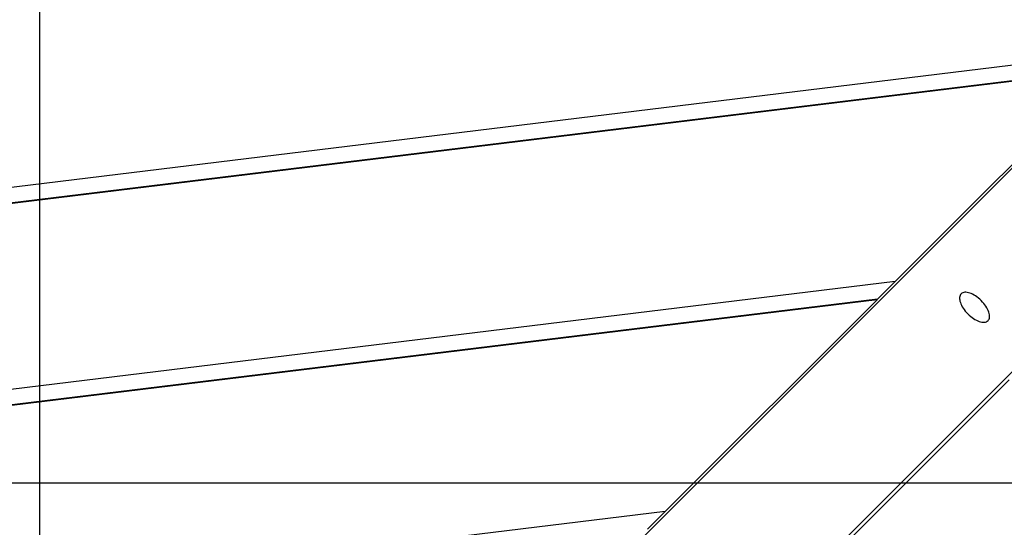
# Model space of a CAD drawing. Extents: x -46.6 to 46.6, y -45.3 to 45.3.
# Drawn here: x 18.9 to 21.5, y 14.4 to 15.8 of the extents above; entities that cross this region are included whole.
import ezdxf

# ---------------------------------------------------------------- set-up
doc = ezdxf.new("R2010")
doc.units = 0
doc.layers.get('0').update_dxf_attribs({"linetype": 'CONTINUOUS'})

msp = doc.modelspace()

# ---------------------------------------------------------------- linework, layer by layer
at = {"color": 0}
for points in [[(18.9102, -15.4573), (18.9102, 32.5427)], [(18.9102, -15.4573), (18.9102, 32.5427)], [(18.9102, -15.4573), (18.9102, 32.5427)], [(18.9102, -15.4573), (18.9102, 32.5427)], [(18.9102, -15.4573), (18.9102, 32.5427)], [(18.9102, -15.4573), (18.9102, 32.5427)], [(18.9102, -15.4573), (18.9102, 32.5427)], [(18.9102, -15.4573), (18.9102, 32.5427)], [(18.9102, -15.4573), (18.9102, 32.5427)], [(18.9102, -15.4573), (18.9102, 32.5427)], [(18.9102, -15.4573), (18.9102, 32.5427)], [(18.9102, -15.4573), (18.9102, 32.5427)], [(18.9102, -15.4573), (18.9102, 32.5427)], [(18.9102, -15.4573), (18.9102, 32.5427)], [(18.9102, -15.4573), (18.9102, 32.5427)], [(18.9102, -15.4573), (18.9102, 32.5427)], [(18.9102, -15.4573), (18.9102, 32.5427)], [(18.9102, -15.4573), (18.9102, 32.5427)], [(18.9102, -15.4573), (18.9102, 32.5427)], [(18.9102, -15.4573), (18.9102, 32.5427)], [(18.9102, -15.4573), (18.9102, 32.5427)], [(22.2307, 16.1319), (14.9102, 8.8114)], [(22.2307, 16.1319), (14.9102, 8.8114)], [(22.2307, 16.1319), (14.9102, 8.8114)], [(22.2307, 16.1319), (14.9102, 8.8114)], [(22.2307, 16.1319), (14.9102, 8.8114)], [(22.2307, 16.1319), (14.9102, 8.8114)], [(22.2307, 16.1319), (14.9102, 8.8114)], [(22.2307, 16.1319), (14.9102, 8.8114)], [(22.2307, 16.1319), (14.9102, 8.8114)], [(22.2307, 16.1319), (14.9102, 8.8114)], [(22.2307, 16.1319), (14.9102, 8.8114)], [(22.2307, 16.1319), (14.9102, 8.8114)], [(22.2307, 16.1319), (14.9102, 8.8114)], [(22.2307, 16.1319), (14.9102, 8.8114)], [(22.2307, 16.1319), (14.9102, 8.8114)], [(22.2307, 16.1319), (14.9102, 8.8114)], [(22.2307, 16.1319), (14.9102, 8.8114)], [(22.2307, 16.1319), (14.9102, 8.8114)], [(22.2307, 16.1319), (14.9102, 8.8114)], [(22.2307, 16.1319), (14.9102, 8.8114)], [(22.2307, 16.1319), (14.9102, 8.8114)], [(15.1789, 8.5427), (22.4994, 15.8632)], [(15.1789, 8.5427), (22.4994, 15.8632)], [(15.1789, 8.5427), (22.4994, 15.8632)], [(15.1789, 8.5427), (22.4994, 15.8632)], [(15.1789, 8.5427), (22.4994, 15.8632)], [(15.1789, 8.5427), (22.4994, 15.8632)], [(15.1789, 8.5427), (22.4994, 15.8632)], [(15.1789, 8.5427), (22.4994, 15.8632)], [(15.1789, 8.5427), (22.4994, 15.8632)], [(15.1789, 8.5427), (22.4994, 15.8632)], [(15.1789, 8.5427), (22.4994, 15.8632)], [(15.1789, 8.5427), (22.4994, 15.8632)], [(15.1789, 8.5427), (22.4994, 15.8632)], [(15.1789, 8.5427), (22.4994, 15.8632)], [(15.1789, 8.5427), (22.4994, 15.8632)], [(15.1789, 8.5427), (22.4994, 15.8632)], [(15.1789, 8.5427), (22.4994, 15.8632)], [(15.1789, 8.5427), (22.4994, 15.8632)], [(15.1789, 8.5427), (22.4994, 15.8632)], [(15.1789, 8.5427), (22.4994, 15.8632)], [(15.1789, 8.5427), (22.4994, 15.8632)], [(21.7712, 15.68), (9.5473, 14.1887)], [(21.7712, 15.68), (9.5473, 14.1887)], [(21.7712, 15.68), (9.5473, 14.1887)], [(21.7712, 15.68), (9.5473, 14.1887)], [(21.7712, 15.68), (9.5473, 14.1887)], [(21.7712, 15.68), (9.5473, 14.1887)], [(21.7712, 15.68), (9.5473, 14.1887)], [(21.7712, 15.68), (9.5473, 14.1887)], [(21.7712, 15.68), (9.5473, 14.1887)], [(21.7712, 15.68), (9.5473, 14.1887)], [(21.7712, 15.68), (9.5473, 14.1887)], [(21.7712, 15.68), (9.5473, 14.1887)], [(21.7712, 15.68), (9.5473, 14.1887)], [(21.7712, 15.68), (9.5473, 14.1887)], [(21.7712, 15.68), (9.5473, 14.1887)], [(21.7712, 15.68), (9.5473, 14.1887)], [(21.7712, 15.68), (9.5473, 14.1887)], [(21.7712, 15.68), (9.5473, 14.1887)], [(21.7712, 15.68), (9.5473, 14.1887)], [(21.7712, 15.68), (9.5473, 14.1887)], [(21.7712, 15.68), (9.5473, 14.1887)], [(21.7231, 15.6319), (9.585, 14.151)], [(21.7231, 15.6319), (9.585, 14.151)], [(21.7231, 15.6319), (9.585, 14.151)], [(21.7231, 15.6319), (9.585, 14.151)], [(21.7231, 15.6319), (9.585, 14.151)], [(21.7231, 15.6319), (9.585, 14.151)], [(21.7231, 15.6319), (9.585, 14.151)], [(21.7231, 15.6319), (9.585, 14.151)], [(21.7231, 15.6319), (9.585, 14.151)], [(21.7231, 15.6319), (9.585, 14.151)], [(21.7231, 15.6319), (9.585, 14.151)], [(21.7231, 15.6319), (9.585, 14.151)], [(21.7231, 15.6319), (9.585, 14.151)], [(21.7231, 15.6319), (9.585, 14.151)], [(21.7231, 15.6319), (9.585, 14.151)], [(21.7231, 15.6319), (9.585, 14.151)], [(21.7231, 15.6319), (9.585, 14.151)], [(21.7231, 15.6319), (9.585, 14.151)], [(21.7231, 15.6319), (9.585, 14.151)], [(21.7231, 15.6319), (9.585, 14.151)], [(21.7231, 15.6319), (9.585, 14.151)], [(21.7247, 15.6335), (10.6391, 14.2811)], [(21.7247, 15.6335), (10.6391, 14.2811)], [(21.7247, 15.6335), (10.6391, 14.2811)], [(21.7247, 15.6335), (10.6391, 14.2811)], [(21.7247, 15.6335), (10.6391, 14.2811)], [(21.7247, 15.6335), (10.6391, 14.2811)], [(21.7247, 15.6335), (10.6391, 14.2811)], [(21.7247, 15.6335), (10.6391, 14.2811)], [(21.7247, 15.6335), (10.6391, 14.2811)], [(21.7247, 15.6335), (10.6391, 14.2811)], [(21.7247, 15.6335), (10.6391, 14.2811)], [(21.7247, 15.6335), (10.6391, 14.2811)], [(21.7247, 15.6335), (10.6391, 14.2811)], [(21.7247, 15.6335), (10.6391, 14.2811)], [(21.7247, 15.6335), (10.6391, 14.2811)], [(21.7247, 15.6335), (10.6391, 14.2811)], [(21.7247, 15.6335), (10.6391, 14.2811)], [(21.7247, 15.6335), (10.6391, 14.2811)], [(21.7247, 15.6335), (10.6391, 14.2811)], [(21.7247, 15.6335), (10.6391, 14.2811)], [(21.7247, 15.6335), (10.6391, 14.2811)], [(21.1649, 15.0743), (21.7231, 15.6319)], [(21.1649, 15.0743), (21.7231, 15.6319)], [(21.1649, 15.0743), (21.7231, 15.6319)], [(21.1649, 15.0743), (21.7231, 15.6319)], [(21.1649, 15.0743), (21.7231, 15.6319)], [(21.1649, 15.0743), (21.7231, 15.6319)], [(21.1649, 15.0743), (21.7231, 15.6319)], [(21.1649, 15.0743), (21.7231, 15.6319)], [(21.1649, 15.0743), (21.7231, 15.6319)], [(21.1649, 15.0743), (21.7231, 15.6319)], [(21.1649, 15.0743), (21.7231, 15.6319)], [(21.1649, 15.0743), (21.7231, 15.6319)], [(21.1649, 15.0743), (21.7231, 15.6319)], [(21.1649, 15.0743), (21.7231, 15.6319)], [(21.1649, 15.0743), (21.7231, 15.6319)], [(21.1649, 15.0743), (21.7231, 15.6319)], [(21.1649, 15.0743), (21.7231, 15.6319)], [(21.1649, 15.0743), (21.7231, 15.6319)], [(21.1649, 15.0743), (21.7231, 15.6319)], [(21.1649, 15.0743), (21.7231, 15.6319)], [(21.1649, 15.0743), (21.7231, 15.6319)], [(21.1649, 15.0743), (10.1293, 13.7279)], [(21.1649, 15.0743), (10.1293, 13.7279)], [(21.1649, 15.0743), (10.1293, 13.7279)], [(21.1649, 15.0743), (10.1293, 13.7279)], [(21.1649, 15.0743), (10.1293, 13.7279)], [(21.1649, 15.0743), (10.1293, 13.7279)], [(21.1649, 15.0743), (10.1293, 13.7279)], [(21.1649, 15.0743), (10.1293, 13.7279)], [(21.1649, 15.0743), (10.1293, 13.7279)], [(21.1649, 15.0743), (10.1293, 13.7279)], [(21.1649, 15.0743), (10.1293, 13.7279)], [(21.1649, 15.0743), (10.1293, 13.7279)], [(21.1649, 15.0743), (10.1293, 13.7279)], [(21.1649, 15.0743), (10.1293, 13.7279)], [(21.1649, 15.0743), (10.1293, 13.7279)], [(21.1649, 15.0743), (10.1293, 13.7279)], [(21.1649, 15.0743), (10.1293, 13.7279)], [(21.1649, 15.0743), (10.1293, 13.7279)], [(21.1649, 15.0743), (10.1293, 13.7279)], [(21.1649, 15.0743), (10.1293, 13.7279)], [(21.1649, 15.0743), (10.1293, 13.7279)], [(21.1184, 15.0278), (21.1649, 15.0743)], [(21.1184, 15.0278), (21.1649, 15.0743)], [(21.1184, 15.0278), (21.1649, 15.0743)], [(21.1184, 15.0278), (21.1649, 15.0743)], [(21.1184, 15.0278), (21.1649, 15.0743)], [(21.1184, 15.0278), (21.1649, 15.0743)], [(21.1184, 15.0278), (21.1649, 15.0743)], [(21.1184, 15.0278), (21.1649, 15.0743)], [(21.1184, 15.0278), (21.1649, 15.0743)], [(21.1184, 15.0278), (21.1649, 15.0743)], [(21.1184, 15.0278), (21.1649, 15.0743)], [(21.1184, 15.0278), (21.1649, 15.0743)], [(21.1184, 15.0278), (21.1649, 15.0743)], [(21.1184, 15.0278), (21.1649, 15.0743)], [(21.1184, 15.0278), (21.1649, 15.0743)], [(21.1184, 15.0278), (21.1649, 15.0743)], [(21.1184, 15.0278), (21.1649, 15.0743)], [(21.1184, 15.0278), (21.1649, 15.0743)], [(21.1184, 15.0278), (21.1649, 15.0743)], [(21.1184, 15.0278), (21.1649, 15.0743)], [(21.1184, 15.0278), (21.1649, 15.0743)], [(21.1649, 15.0743), (21.1649, 15.0743)], [(21.1649, 15.0743), (21.1649, 15.0743)], [(21.1649, 15.0743), (21.1649, 15.0743)], [(21.1168, 15.0262), (10.0589, 13.6771)], [(21.1168, 15.0262), (10.0589, 13.6771)], [(21.1168, 15.0262), (10.0589, 13.6771)], [(21.1168, 15.0262), (10.0589, 13.6771)], [(21.1168, 15.0262), (10.0589, 13.6771)], [(21.1168, 15.0262), (10.0589, 13.6771)], [(21.1168, 15.0262), (10.0589, 13.6771)], [(21.1168, 15.0262), (10.0589, 13.6771)], [(21.1168, 15.0262), (10.0589, 13.6771)], [(21.1168, 15.0262), (10.0589, 13.6771)], [(21.1168, 15.0262), (10.0589, 13.6771)], [(21.1168, 15.0262), (10.0589, 13.6771)], [(21.1168, 15.0262), (10.0589, 13.6771)], [(21.1168, 15.0262), (10.0589, 13.6771)], [(21.1168, 15.0262), (10.0589, 13.6771)], [(21.1168, 15.0262), (10.0589, 13.6771)], [(21.1168, 15.0262), (10.0589, 13.6771)], [(21.1168, 15.0262), (10.0589, 13.6771)], [(21.1168, 15.0262), (10.0589, 13.6771)], [(21.1168, 15.0262), (10.0589, 13.6771)], [(21.1168, 15.0262), (10.0589, 13.6771)], [(21.1184, 15.0278), (11.0661, 13.8014)], [(21.1184, 15.0278), (11.0661, 13.8014)], [(21.1184, 15.0278), (11.0661, 13.8014)], [(21.1184, 15.0278), (11.0661, 13.8014)], [(21.1184, 15.0278), (11.0661, 13.8014)], [(21.1184, 15.0278), (11.0661, 13.8014)], [(21.1184, 15.0278), (11.0661, 13.8014)], [(21.1184, 15.0278), (11.0661, 13.8014)], [(21.1184, 15.0278), (11.0661, 13.8014)], [(21.1184, 15.0278), (11.0661, 13.8014)], [(21.1184, 15.0278), (11.0661, 13.8014)], [(21.1184, 15.0278), (11.0661, 13.8014)], [(21.1184, 15.0278), (11.0661, 13.8014)], [(21.1184, 15.0278), (11.0661, 13.8014)], [(21.1184, 15.0278), (11.0661, 13.8014)], [(21.1184, 15.0278), (11.0661, 13.8014)], [(21.1184, 15.0278), (11.0661, 13.8014)], [(21.1184, 15.0278), (11.0661, 13.8014)], [(21.1184, 15.0278), (11.0661, 13.8014)], [(21.1184, 15.0278), (11.0661, 13.8014)], [(21.1184, 15.0278), (11.0661, 13.8014)], [(20.5586, 14.4686), (21.1168, 15.0262)], [(20.5586, 14.4686), (21.1168, 15.0262)], [(20.5586, 14.4686), (21.1168, 15.0262)], [(20.5586, 14.4686), (21.1168, 15.0262)], [(20.5586, 14.4686), (21.1168, 15.0262)], [(20.5586, 14.4686), (21.1168, 15.0262)], [(20.5586, 14.4686), (21.1168, 15.0262)], [(20.5586, 14.4686), (21.1168, 15.0262)], [(20.5586, 14.4686), (21.1168, 15.0262)], [(20.5586, 14.4686), (21.1168, 15.0262)], [(20.5586, 14.4686), (21.1168, 15.0262)], [(20.5586, 14.4686), (21.1168, 15.0262)], [(20.5586, 14.4686), (21.1168, 15.0262)], [(20.5586, 14.4686), (21.1168, 15.0262)], [(20.5586, 14.4686), (21.1168, 15.0262)], [(20.5586, 14.4686), (21.1168, 15.0262)], [(20.5586, 14.4686), (21.1168, 15.0262)], [(20.5586, 14.4686), (21.1168, 15.0262)], [(20.5586, 14.4686), (21.1168, 15.0262)], [(20.5586, 14.4686), (21.1168, 15.0262)], [(20.5586, 14.4686), (21.1168, 15.0262)], [(21.1168, 15.0262), (21.1184, 15.0278)], [(21.1168, 15.0262), (21.1184, 15.0278)], [(21.1168, 15.0262), (21.1184, 15.0278)], [(21.1168, 15.0262), (21.1184, 15.0278)], [(21.1168, 15.0262), (21.1184, 15.0278)], [(21.1168, 15.0262), (21.1184, 15.0278)], [(21.1168, 15.0262), (21.1184, 15.0278)], [(21.1168, 15.0262), (21.1184, 15.0278)], [(21.1168, 15.0262), (21.1184, 15.0278)], [(21.1168, 15.0262), (21.1184, 15.0278)], [(21.1168, 15.0262), (21.1184, 15.0278)], [(21.1168, 15.0262), (21.1184, 15.0278)], [(21.1168, 15.0262), (21.1184, 15.0278)], [(21.1168, 15.0262), (21.1184, 15.0278)], [(21.1168, 15.0262), (21.1184, 15.0278)], [(21.1168, 15.0262), (21.1184, 15.0278)], [(21.1168, 15.0262), (21.1184, 15.0278)], [(21.1168, 15.0262), (21.1184, 15.0278)], [(21.1168, 15.0262), (21.1184, 15.0278)], [(21.1168, 15.0262), (21.1184, 15.0278)], [(21.1168, 15.0262), (21.1184, 15.0278)], [(21.1168, 15.0262), (21.1168, 15.0262)], [(21.1168, 15.0262), (21.1168, 15.0262)], [(21.1168, 15.0262), (21.1168, 15.0262)], [(21.1168, 15.0262), (21.1168, 15.0262)], [(21.1168, 15.0262), (21.1168, 15.0262)], [(21.1168, 15.0262), (21.1168, 15.0262)], [(21.1168, 15.0262), (21.1168, 15.0262)], [(21.1168, 15.0262), (21.1168, 15.0262)], [(21.1168, 15.0262), (21.1168, 15.0262)], [(21.1168, 15.0262), (21.1168, 15.0262)], [(21.1168, 15.0262), (21.1168, 15.0262)], [(21.1168, 15.0262), (21.1168, 15.0262)], [(21.1168, 15.0262), (21.1168, 15.0262)], [(21.1168, 15.0262), (21.1168, 15.0262)], [(21.1168, 15.0262), (21.1168, 15.0262)], [(21.1168, 15.0262), (21.1168, 15.0262)], [(21.1168, 15.0262), (21.1168, 15.0262)], [(21.1168, 15.0262), (21.1168, 15.0262)], [(21.1168, 15.0262), (21.1168, 15.0262)], [(21.1168, 15.0262), (21.1168, 15.0262)], [(21.1168, 15.0262), (21.1168, 15.0262)], [(21.1168, 15.0262), (21.1168, 15.0262)], [(21.1168, 15.0262), (21.1168, 15.0262)], [(21.1168, 15.0262), (21.1168, 15.0262)], [(21.1168, 15.0262), (21.1168, 15.0262)], [(21.1168, 15.0262), (21.1168, 15.0262)], [(21.1184, 15.0278), (21.1184, 15.0278)], [(21.1184, 15.0278), (21.1184, 15.0278)], [(21.1184, 15.0278), (21.1184, 15.0278)], [(21.4093, 14.9711), (21.4093, 14.9711), (21.4108, 14.973), (21.412, 14.9752), (21.4128, 14.9777), (21.4133, 14.9806), (21.4132, 14.9835), (21.4129, 14.9868), (21.4122, 14.9902), (21.4113, 14.9938), (21.4098, 14.9974), (21.4081, 15.0011), (21.406, 15.0049), (21.4037, 15.0088), (21.4009, 15.0125), (21.3981, 15.0164), (21.3949, 15.0201), (21.3915, 15.024), (21.3915, 15.024), (21.3876, 15.0274), (21.3839, 15.0306), (21.38, 15.0334), (21.3763, 15.0362), (21.3724, 15.0385), (21.3686, 15.0406), (21.3649, 15.0423), (21.3613, 15.0438), (21.3577, 15.0447), (21.3543, 15.0454), (21.351, 15.0457), (21.3481, 15.0458), (21.3452, 15.0453), (21.3427, 15.0445), (21.3405, 15.0433), (21.3386, 15.0418), (21.3386, 15.0418), (21.3368, 15.0396), (21.3356, 15.0374), (21.3348, 15.0348), (21.3345, 15.0321), (21.3343, 15.0289), (21.3347, 15.0258), (21.3354, 15.0223), (21.3365, 15.0189), (21.3378, 15.0151), (21.3395, 15.0114), (21.3414, 15.0075), (21.3439, 15.0039), (21.3465, 15), (21.3495, 14.9962), (21.3527, 14.9925), (21.3564, 14.9889), (21.3564, 14.9889), (21.36, 14.9852), (21.3637, 14.982), (21.3675, 14.979), (21.3714, 14.9764), (21.375, 14.9739), (21.3789, 14.972), (21.3826, 14.9703), (21.3864, 14.969), (21.3898, 14.9679), (21.3933, 14.9672), (21.3964, 14.9668), (21.3996, 14.967), (21.4023, 14.9673), (21.4049, 14.9681), (21.4071, 14.9693), (21.4093, 14.9711)], [(21.4651, 14.8148), (21.0288, 14.3785)], [(21.4651, 14.8148), (21.0288, 14.3785)], [(21.4651, 14.8148), (21.0288, 14.3785)], [(21.4651, 14.8148), (21.0288, 14.3785)], [(21.4651, 14.8148), (21.0288, 14.3785)], [(21.4651, 14.8148), (21.0288, 14.3785)], [(21.4651, 14.8148), (21.0288, 14.3785)], [(21.4651, 14.8148), (21.0288, 14.3785)], [(21.4651, 14.8148), (21.0288, 14.3785)], [(21.4651, 14.8148), (21.0288, 14.3785)], [(21.4651, 14.8148), (21.0288, 14.3785)], [(21.4651, 14.8148), (21.0288, 14.3785)], [(21.4651, 14.8148), (21.0288, 14.3785)], [(21.4651, 14.8148), (21.0288, 14.3785)], [(21.4651, 14.8148), (21.0288, 14.3785)], [(21.4651, 14.8148), (21.0288, 14.3785)], [(21.4651, 14.8148), (21.0288, 14.3785)], [(21.4651, 14.8148), (21.0288, 14.3785)], [(21.4651, 14.8148), (21.0288, 14.3785)], [(21.4651, 14.8148), (21.0288, 14.3785)], [(21.4651, 14.8148), (21.0288, 14.3785)], [(38.8839, 14.5427), (-46.5595, 14.5427)], [(38.8839, 14.5427), (-46.5595, 14.5427)], [(38.8839, 14.5427), (-46.5595, 14.5427)], [(38.8839, 14.5427), (-46.5595, 14.5427)], [(38.8839, 14.5427), (-46.5595, 14.5427)], [(38.8839, 14.5427), (-46.5595, 14.5427)], [(38.8839, 14.5427), (-46.5595, 14.5427)], [(38.8839, 14.5427), (-46.5595, 14.5427)], [(38.8839, 14.5427), (-46.5595, 14.5427)], [(38.8839, 14.5427), (-46.5595, 14.5427)], [(38.8839, 14.5427), (-46.5595, 14.5427)], [(38.8839, 14.5427), (-46.5595, 14.5427)], [(38.8839, 14.5427), (-46.5595, 14.5427)], [(38.8839, 14.5427), (-46.5595, 14.5427)], [(38.8839, 14.5427), (-46.5595, 14.5427)], [(38.8839, 14.5427), (-46.5595, 14.5427)], [(38.8839, 14.5427), (-46.5595, 14.5427)], [(38.8839, 14.5427), (-46.5595, 14.5427)], [(38.8839, 14.5427), (-46.5595, 14.5427)], [(38.8839, 14.5427), (-46.5595, 14.5427)], [(38.8839, 14.5427), (-46.5595, 14.5427)], [(20.5586, 14.4686), (10.6, 13.2536)], [(20.5586, 14.4686), (10.6, 13.2536)], [(20.5586, 14.4686), (10.6, 13.2536)], [(20.5586, 14.4686), (10.6, 13.2536)], [(20.5586, 14.4686), (10.6, 13.2536)], [(20.5586, 14.4686), (10.6, 13.2536)], [(20.5586, 14.4686), (10.6, 13.2536)], [(20.5586, 14.4686), (10.6, 13.2536)], [(20.5586, 14.4686), (10.6, 13.2536)], [(20.5586, 14.4686), (10.6, 13.2536)], [(20.5586, 14.4686), (10.6, 13.2536)], [(20.5586, 14.4686), (10.6, 13.2536)], [(20.5586, 14.4686), (10.6, 13.2536)], [(20.5586, 14.4686), (10.6, 13.2536)], [(20.5586, 14.4686), (10.6, 13.2536)], [(20.5586, 14.4686), (10.6, 13.2536)], [(20.5586, 14.4686), (10.6, 13.2536)], [(20.5586, 14.4686), (10.6, 13.2536)], [(20.5586, 14.4686), (10.6, 13.2536)], [(20.5586, 14.4686), (10.6, 13.2536)], [(20.5586, 14.4686), (10.6, 13.2536)], [(20.5121, 14.4221), (20.5586, 14.4686)], [(20.5121, 14.4221), (20.5586, 14.4686)], [(20.5121, 14.4221), (20.5586, 14.4686)], [(20.5121, 14.4221), (20.5586, 14.4686)], [(20.5121, 14.4221), (20.5586, 14.4686)], [(20.5121, 14.4221), (20.5586, 14.4686)], [(20.5121, 14.4221), (20.5586, 14.4686)], [(20.5121, 14.4221), (20.5586, 14.4686)], [(20.5121, 14.4221), (20.5586, 14.4686)], [(20.5121, 14.4221), (20.5586, 14.4686)], [(20.5121, 14.4221), (20.5586, 14.4686)], [(20.5121, 14.4221), (20.5586, 14.4686)], [(20.5121, 14.4221), (20.5586, 14.4686)], [(20.5121, 14.4221), (20.5586, 14.4686)], [(20.5121, 14.4221), (20.5586, 14.4686)], [(20.5121, 14.4221), (20.5586, 14.4686)], [(20.5121, 14.4221), (20.5586, 14.4686)], [(20.5121, 14.4221), (20.5586, 14.4686)], [(20.5121, 14.4221), (20.5586, 14.4686)], [(20.5121, 14.4221), (20.5586, 14.4686)], [(20.5121, 14.4221), (20.5586, 14.4686)], [(20.5586, 14.4686), (20.5586, 14.4686)], [(20.5586, 14.4686), (20.5586, 14.4686)], [(20.5586, 14.4686), (20.5586, 14.4686)]]:
    msp.add_lwpolyline(points, dxfattribs=at)

doc.saveas('drawing.dxf')
